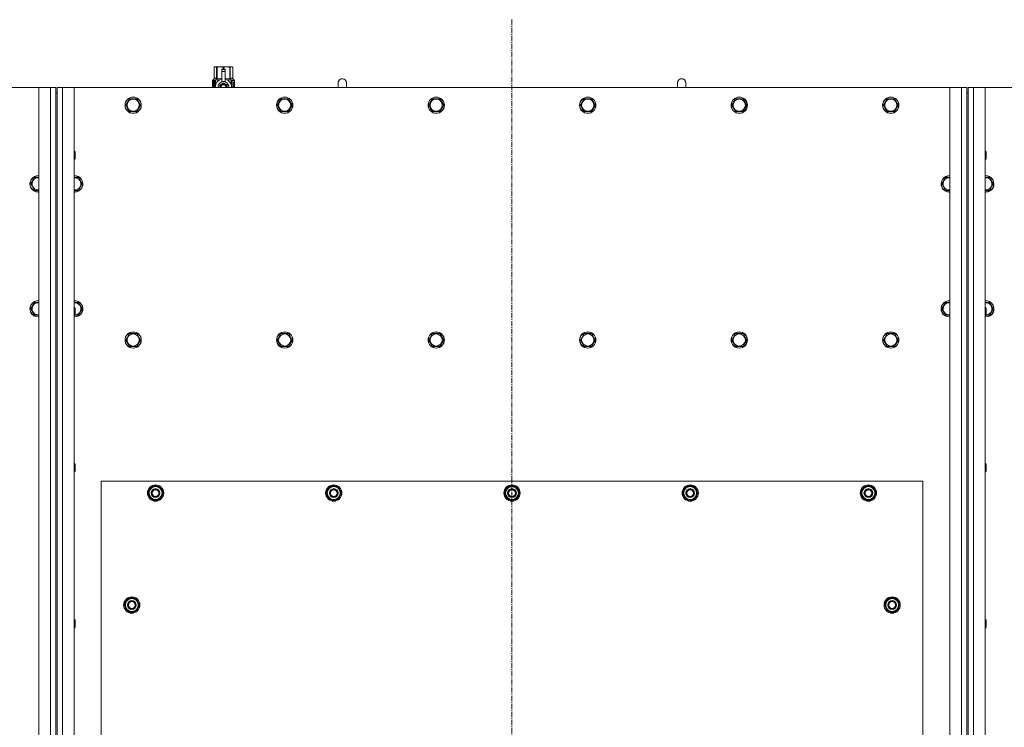
# Model space of a CAD drawing. Units: millimetres. Extents: x 0 to 30584, y -7 to 21000.
# Drawn here: x 7950 to 9400, y 6541 to 7584 of the extents above; entities that cross this region are included whole.
import ezdxf

# ---------------------------------------------------------------- set-up
doc = ezdxf.new("R2010")
doc.units = ezdxf.units.MM
doc.linetypes.add('K5LT_AXLED', pattern=[12, 7.5, -1.5, 1.5, -1.5])
doc.linetypes.add('K5LT_THIN', pattern=[0])
for name, color, linetype, true_color in [('OSI', 2, 'Continuous', 0xffff00), ('R', 1, 'Continuous', 0xff0000), ('WELDING', 7, 'Continuous', 0xffffff)]:
    doc.layers.add(name, color=color, linetype=linetype, true_color=true_color)

msp = doc.modelspace()

# ---------------------------------------------------------------- linework, layer by layer
at = {"layer": 'OSI', "color": 30, "linetype": 'K5LT_AXLED', "lineweight": 18, "true_color": 0xff8000}
msp.add_line((8674.7, 7583.6), (8674.7, 5427.6), dxfattribs=at)
at = {"layer": 'R', "color": 7, "linetype": 'K5LT_THIN', "lineweight": 18}
for p, q in [((8235.8, 7513.5), (8236.7, 7514.1)), ((8235.8, 7513.5), (8235.8, 7513.5)), ((8235.8, 7496.4), (8235.8, 7513.5)), ((8235.8, 7496.4), (8235.8, 7513.5)), ((8236.7, 7514.1), (8237.7, 7514.1)), ((8237.7, 7514.1), (8244.7, 7514.1)), ((8239.6, 7513.5), (8239.6, 7496.4)), ((8239.6, 7513.5), (8240.2, 7513.5)), ((8240.2, 7496.4), (8240.2, 7513.5)), ((8244.7, 7514.1), (8254.7, 7514.1)), ((8249.3, 7513.5), (8249.3, 7510.7)), ((8249.3, 7513.5), (8250.1, 7513.5)), ((8250.1, 7510.7), (8250.1, 7513.5)), ((8254.7, 7514.1), (8261.7, 7514.1)), ((8259.3, 7513.5), (8259.8, 7513.5)), ((8259.3, 7513.5), (8259.3, 7496.4)), ((8259.8, 7496.4), (8259.8, 7513.5)), ((8261.7, 7514.1), (8262.7, 7514.1)), ((8263.6, 7513.5), (8262.7, 7514.1)), ((8263.6, 7513.5), (8263.6, 7496.4)), ((8263.6, 7496.4), (8263.6, 7513.5)), ((8263.6, 7513.5), (8263.6, 7513.5)), ((8247.2, 7510.7), (8247.2, 7510.7)), ((8252.2, 7510.7), (8247.2, 7510.7)), ((8247.2, 7510.1), (8247.2, 7510.7)), ((8252.2, 7510.7), (8247.2, 7510.7)), ((8247.2, 7507.2), (8247.2, 7510.1)), ((8252.2, 7510.1), (8247.2, 7510.1)), ((8247.2, 7507.2), (8252.2, 7507.2)), ((8247.2, 7492.3), (8247.2, 7507.2)), ((8252.2, 7510.7), (8252.2, 7510.1)), ((8252.2, 7510.7), (8252.2, 7510.7)), ((8252.2, 7510.1), (8252.2, 7507.2)), ((8252.2, 7507.2), (8252.2, 7492.3)), ((8235.9, 7492.4), (8233.4, 7492.4)), ((8233.4, 7483.6), (8233.4, 7492.4)), ((8233.5, 7494.1), (8235.8, 7496.4)), ((8236.9, 7494.1), (8233.5, 7494.1)), ((8233.5, 7492.4), (8233.5, 7494.1)), ((8233.7, 7488.4), (8235, 7488.4)), ((8233.7, 7486.9), (8233.7, 7488.4)), ((8235, 7486.9), (8233.7, 7486.9)), ((8233.8, 7488.4), (8233.8, 7486.9)), ((8235, 7490.3), (8235.5, 7490.3)), ((8235, 7488.4), (8235, 7490.3)), ((8235.1, 7488.4), (8235, 7488.4)), ((8235.1, 7486.9), (8235, 7486.9)), ((8235, 7485), (8235, 7486.9)), ((8235.5, 7485), (8235, 7485)), ((8235.1, 7490.3), (8235.1, 7488.4)), ((8235.1, 7486.9), (8235.1, 7485)), ((8235.5, 7490.3), (8235.5, 7485)), ((8235.8, 7496.4), (8235.8, 7496.4)), ((8236, 7492.4), (8235.9, 7492.4)), ((8235.9, 7483.6), (8235.9, 7492.4)), ((8236, 7492.4), (8236, 7483.6)), ((8236.9, 7483.6), (8236.9, 7494.1)), ((8238, 7486.7), (8238, 7486.7)), ((8238, 7486.7), (8238, 7486.7)), ((8238.2, 7495.1), (8244.6, 7495.1)), ((8238.2, 7495.1), (8238.2, 7487.6)), ((8239.6, 7496.4), (8240.2, 7496.4)), ((8249.7, 7490.6), (8244.2, 7487.4)), ((8244.2, 7487.4), (8244.2, 7484.2)), ((8244.2, 7484.2), (8244.2, 7483.6)), ((8247.2, 7491.8), (8247.2, 7492.3)), ((8247.8, 7492.3), (8247.2, 7492.3)), ((8255.3, 7487.4), (8249.7, 7490.6)), ((8252.2, 7492.3), (8251.6, 7492.3)), ((8252.2, 7492.3), (8252.2, 7491.8)), ((8254.9, 7495.1), (8261.2, 7495.1)), ((8255.3, 7483.6), (8255.3, 7487.4)), ((8259.3, 7496.4), (8259.8, 7496.4)), ((8261.2, 7487.6), (8261.2, 7495.1)), ((8261.5, 7486.7), (8261.5, 7486.7)), ((8261.5, 7486.7), (8261.5, 7486.7)), ((8266, 7494.1), (8262.5, 7494.1)), ((8262.5, 7494.1), (8262.5, 7483.6)), ((8263.6, 7496.4), (8263.6, 7496.4)), ((8266, 7494.1), (8263.6, 7496.4)), ((8264.6, 7490.1), (8264.6, 7491.6)), ((8264.6, 7491.6), (8264.7, 7491.6)), ((8264.6, 7490.1), (8264.7, 7490.1)), ((8264.6, 7488.5), (8264.6, 7488.7)), ((8264.6, 7488.7), (8264.7, 7488.7)), ((8264.6, 7488.5), (8264.7, 7488.5)), ((8264.6, 7486.7), (8264.7, 7486.7)), ((8264.6, 7486.3), (8264.6, 7486.7)), ((8264.6, 7486.3), (8264.7, 7486.3)), ((8264.6, 7484.3), (8264.6, 7484.7)), ((8264.6, 7484.7), (8264.7, 7484.7)), ((8264.6, 7484.3), (8264.7, 7484.3)), ((8264.7, 7491.6), (8264.9, 7491.6)), ((8264.7, 7490.1), (8264.7, 7491.6)), ((8264.7, 7488.5), (8264.7, 7488.7)), ((8264.7, 7488.7), (8265.7, 7488.7)), ((8264.7, 7486.7), (8265.7, 7486.7)), ((8264.7, 7486.3), (8264.7, 7486.7)), ((8265.5, 7486.3), (8264.7, 7486.3)), ((8264.7, 7484.3), (8264.7, 7484.7)), ((8265.7, 7484.3), (8264.7, 7484.3)), ((8264.9, 7491.6), (8264.9, 7490.4)), ((8264.9, 7487.6), (8265, 7487.6)), ((8265, 7490.8), (8265.1, 7490.8)), ((8265.7, 7488.3), (8265, 7488.3)), ((8265.1, 7487.6), (8265, 7487.6)), ((8265, 7484.7), (8265.7, 7484.7)), ((8265.2, 7489.8), (8265.3, 7489.8)), ((8265.3, 7491.8), (8265.4, 7491.8)), ((8265.3, 7490.1), (8265.3, 7489.8)), ((8265.4, 7489.7), (8265.4, 7490.1)), ((8265.4, 7490.1), (8265.5, 7490.1)), ((8265.4, 7489.7), (8265.5, 7489.7)), ((8265.5, 7490.7), (8265.6, 7490.7)), ((8265.5, 7489.7), (8265.5, 7490.1)), ((8265.7, 7488.7), (8265.7, 7488.3)), ((8265.7, 7486.7), (8265.7, 7486.3)), ((8265.7, 7484.7), (8265.7, 7484.3)), ((8265.9, 7490.6), (8266, 7490.6)), ((8265.9, 7490.2), (8265.9, 7490.6)), ((8265.9, 7490.2), (8266, 7490.2)), ((8265.9, 7489.8), (8266, 7489.8)), ((8265.9, 7489.4), (8265.9, 7489.8)), ((8265.9, 7489.4), (8266, 7489.4)), ((8265.9, 7488.9), (8266, 7488.9)), ((8265.9, 7487.9), (8266, 7487.9)), ((8265.9, 7486.9), (8266, 7486.9)), ((8265.9, 7486.4), (8265.9, 7486.7)), ((8265.9, 7486.7), (8266, 7486.7)), ((8265.9, 7486.4), (8266, 7486.4)), ((8265.9, 7484.5), (8265.9, 7484.7)), ((8265.9, 7484.7), (8266, 7484.7)), ((8265.9, 7484.5), (8266, 7484.5)), ((8266, 7490.6), (8266, 7494.1)), ((8266, 7490.2), (8266, 7490.6)), ((8266, 7489.8), (8266, 7490.2)), ((8266, 7489.4), (8266, 7489.8)), ((8266, 7488.9), (8266, 7489.4)), ((8266, 7488.9), (8266, 7488.9)), ((8266, 7488.9), (8266, 7488.9)), ((8266, 7487.6), (8266.1, 7487.6)), ((8266.1, 7487.3), (8266, 7486.9)), ((8266, 7486.9), (8266, 7486.9)), ((8266, 7486.7), (8266, 7486.9)), ((8266, 7486.8), (8266, 7486.8)), ((8266, 7486.4), (8266, 7486.7)), ((8266, 7484.7), (8266, 7485.9)), ((8266, 7485.5), (8266, 7485.5)), ((8266, 7484.7), (8266.1, 7484.7)), ((8266, 7484.5), (8266, 7484.7)), ((8266.1, 7484.3), (8266, 7484.3)), ((8266.1, 7490.5), (8266.1, 7490.3)), ((8266.1, 7489.7), (8266.1, 7489.5)), ((8266.1, 7487.9), (8266.1, 7488.4)), ((8266.1, 7485.9), (8266.1, 7486.2)), ((8266.1, 7484.3), (8266.1, 7484.7)), ((8430.7, 7490.6), (8430.7, 7483.6)), ((8930.7, 7490.6), (8930.7, 7483.6)), ((7977.7, 7483.6), (6687.7, 7483.6)), ((7977.7, 7483.6), (7994.7, 7483.6)), ((7977.7, 5673.6), (7977.7, 7483.6)), ((7994.7, 5673.6), (7994.7, 7483.6)), ((7994.7, 7483.6), (8002.7, 7483.6)), ((8002.7, 7483.6), (8002.7, 7475.6)), ((8002.7, 7475.6), (8002.7, 5681.6)), ((8002.7, 7475.6), (8004.7, 7475.6)), ((8004.7, 7483.6), (8012.7, 7483.6)), ((8004.7, 7475.6), (8004.7, 7483.6)), ((8004.7, 7475.6), (8004.7, 5681.6)), ((8012.7, 7483.6), (8029.7, 7483.6)), ((8012.7, 7483.6), (8012.7, 5673.6)), ((9319.7, 7483.6), (8029.7, 7483.6)), ((8029.7, 7483.6), (8029.7, 5673.6)), ((8265.2, 7483.7), (8265.3, 7483.7)), ((8265.9, 7483.6), (8266, 7483.6)), ((8266.1, 7483.6), (8266, 7483.6)), ((8266, 7483.6), (8266, 7483.6)), ((9319.7, 7483.6), (9336.7, 7483.6)), ((9319.7, 5673.6), (9319.7, 7483.6)), ((9336.7, 5673.6), (9336.7, 7483.6)), ((9336.7, 7483.6), (9344.7, 7483.6)), ((9344.7, 7483.6), (9344.7, 7475.6)), ((9344.7, 7475.6), (9344.7, 5681.6)), ((9344.7, 7475.6), (9346.7, 7475.6)), ((9346.7, 7483.6), (9354.7, 7483.6)), ((9346.7, 7475.6), (9346.7, 7483.6)), ((9346.7, 7475.6), (9346.7, 5681.6)), ((9354.7, 7483.6), (9371.7, 7483.6)), ((9354.7, 7483.6), (9354.7, 5673.6)), ((10661.7, 7483.6), (9371.7, 7483.6)), ((9371.7, 7483.6), (9371.7, 5673.6)), ((8105.8, 7457.6), (8111.2, 7467.1)), ((8108.5, 7452.8), (8105.8, 7457.6)), ((8111.2, 7467.1), (8122.2, 7467.1)), ((8122.2, 7467.1), (8127.7, 7457.6)), ((8127.7, 7457.6), (8122.2, 7448.1)), ((8329, 7457.6), (8334.4, 7467.1)), ((8331.7, 7452.8), (8329, 7457.6)), ((8334.4, 7467.1), (8345.4, 7467.1)), ((8345.4, 7467.1), (8350.9, 7457.6)), ((8350.9, 7457.6), (8345.4, 7448.1)), ((8552.2, 7457.6), (8557.6, 7467.1)), ((8554.9, 7452.8), (8552.2, 7457.6)), ((8557.6, 7467.1), (8568.6, 7467.1)), ((8568.6, 7467.1), (8574.1, 7457.6)), ((8574.1, 7457.6), (8568.6, 7448.1)), ((8775.4, 7457.6), (8780.8, 7467.1)), ((8778.1, 7452.8), (8775.4, 7457.6)), ((8780.8, 7467.1), (8791.8, 7467.1)), ((8791.8, 7467.1), (8797.3, 7457.6)), ((8797.3, 7457.6), (8791.8, 7448.1)), ((8998.6, 7457.6), (9004, 7467.1)), ((9001.3, 7452.8), (8998.6, 7457.6)), ((9004, 7467.1), (9015, 7467.1)), ((9015, 7467.1), (9020.5, 7457.6)), ((9020.5, 7457.6), (9015, 7448.1)), ((9221.8, 7457.6), (9227.2, 7467.1)), ((9224.5, 7452.8), (9221.8, 7457.6)), ((9227.2, 7467.1), (9238.2, 7467.1)), ((9238.2, 7467.1), (9243.7, 7457.6)), ((9243.7, 7457.6), (9238.2, 7448.1)), ((8111.2, 7448.1), (8108.5, 7452.8)), ((8122.2, 7448.1), (8111.2, 7448.1)), ((8334.4, 7448.1), (8331.7, 7452.8)), ((8345.4, 7448.1), (8334.4, 7448.1)), ((8557.6, 7448.1), (8554.9, 7452.8)), ((8568.6, 7448.1), (8557.6, 7448.1)), ((8780.8, 7448.1), (8778.1, 7452.8)), ((8791.8, 7448.1), (8780.8, 7448.1)), ((9004, 7448.1), (9001.3, 7452.8)), ((9015, 7448.1), (9004, 7448.1)), ((9227.2, 7448.1), (9224.5, 7452.8)), ((9238.2, 7448.1), (9227.2, 7448.1)), ((8029.7, 7389.6), (8030.6, 7389.6)), ((8030.6, 7389.6), (8031.2, 7388.6)), ((8030.6, 7389.6), (8030.6, 7377.6)), ((8031.2, 7388.6), (8031.2, 7378.6)), ((9371.7, 7389.6), (9372.6, 7389.6)), ((9372.6, 7389.6), (9373.2, 7388.6)), ((9372.6, 7389.6), (9372.6, 7377.6)), ((9373.2, 7388.6), (9373.2, 7378.6)), ((8029.7, 7377.6), (8030.6, 7377.6)), ((8030.6, 7377.6), (8031.2, 7378.6)), ((9371.7, 7377.6), (9372.6, 7377.6)), ((9372.6, 7377.6), (9373.2, 7378.6)), ((7965.8, 7341.6), (7971.2, 7351.1)), ((7971.2, 7332.1), (7965.8, 7341.6)), ((7971.2, 7351.1), (7977.7, 7351.1)), ((8029.7, 7351.1), (8036.2, 7351.1)), ((8036.2, 7351.1), (8041.7, 7341.6)), ((8041.7, 7341.6), (8036.2, 7332.1)), ((9307.8, 7341.6), (9313.2, 7351.1)), ((9313.2, 7332.1), (9307.8, 7341.6)), ((9313.2, 7351.1), (9319.7, 7351.1)), ((9371.7, 7351.1), (9378.2, 7351.1)), ((9378.2, 7351.1), (9383.7, 7341.6)), ((9383.7, 7341.6), (9378.2, 7332.1)), ((7976.7, 7332.1), (7971.2, 7332.1)), ((8030.7, 7332.1), (8029.7, 7332.1)), ((8036.2, 7332.1), (8030.7, 7332.1)), ((9318.7, 7332.1), (9313.2, 7332.1)), ((9319.7, 7332.1), (9318.7, 7332.1)), ((9372.7, 7332.1), (9371.7, 7332.1)), ((9378.2, 7332.1), (9372.7, 7332.1)), ((7965.8, 7157.6), (7971.2, 7167.1)), ((7971.2, 7167.1), (7977.7, 7167.1)), ((8029.7, 7167.1), (8036.2, 7167.1)), ((8036.2, 7167.1), (8041.7, 7157.6)), ((9307.8, 7157.6), (9313.2, 7167.1)), ((9313.2, 7167.1), (9319.7, 7167.1)), ((9371.7, 7167.1), (9378.2, 7167.1)), ((9378.2, 7167.1), (9383.7, 7157.6)), ((7971.2, 7148.1), (7965.8, 7157.6)), ((8029.7, 7159.6), (8030.6, 7159.6)), ((8030.6, 7159.6), (8031.2, 7158.6)), ((8030.6, 7159.6), (8030.6, 7147.6)), ((8031.2, 7158.6), (8031.2, 7148.6)), ((8041.7, 7157.6), (8036.2, 7148.1)), ((9313.2, 7148.1), (9307.8, 7157.6)), ((9371.7, 7159.6), (9372.6, 7159.6)), ((9372.6, 7159.6), (9373.2, 7158.6)), ((9372.6, 7159.6), (9372.6, 7147.6)), ((9373.2, 7158.6), (9373.2, 7148.6)), ((9383.7, 7157.6), (9378.2, 7148.1)), ((7976.7, 7148.1), (7971.2, 7148.1)), ((8029.7, 7147.6), (8030.6, 7147.6)), ((8030.6, 7147.6), (8031.2, 7148.6)), ((9318.7, 7148.1), (9313.2, 7148.1)), ((9319.7, 7148.1), (9318.7, 7148.1)), ((9371.7, 7147.6), (9372.6, 7147.6)), ((9372.6, 7147.6), (9373.2, 7148.6)), ((9378.2, 7148.1), (9372.9, 7148.1)), ((8105.8, 7111.6), (8111.2, 7121.1)), ((8111.2, 7102.1), (8105.8, 7111.6)), ((8111.2, 7121.1), (8122.2, 7121.1)), ((8122.2, 7121.1), (8127.7, 7111.6)), ((8127.7, 7111.6), (8122.2, 7102.1)), ((8329, 7111.6), (8334.4, 7121.1)), ((8334.4, 7102.1), (8329, 7111.6)), ((8334.4, 7121.1), (8345.4, 7121.1)), ((8345.4, 7121.1), (8350.9, 7111.6)), ((8350.9, 7111.6), (8345.4, 7102.1)), ((8552.2, 7111.6), (8557.6, 7121.1)), ((8557.6, 7102.1), (8552.2, 7111.6)), ((8557.6, 7121.1), (8568.6, 7121.1)), ((8568.6, 7121.1), (8574.1, 7111.6)), ((8574.1, 7111.6), (8568.6, 7102.1)), ((8775.4, 7111.6), (8780.8, 7121.1)), ((8780.8, 7102.1), (8775.4, 7111.6)), ((8780.8, 7121.1), (8791.8, 7121.1)), ((8791.8, 7121.1), (8797.3, 7111.6)), ((8797.3, 7111.6), (8791.8, 7102.1)), ((8998.6, 7111.6), (9004, 7121.1)), ((9004, 7102.1), (8998.6, 7111.6)), ((9004, 7121.1), (9015, 7121.1)), ((9015, 7121.1), (9020.5, 7111.6)), ((9020.5, 7111.6), (9015, 7102.1)), ((9221.8, 7111.6), (9227.2, 7121.1)), ((9227.2, 7102.1), (9221.8, 7111.6)), ((9227.2, 7121.1), (9238.2, 7121.1)), ((9238.2, 7121.1), (9243.7, 7111.6)), ((9243.7, 7111.6), (9238.2, 7102.1)), ((8116.7, 7102.1), (8111.2, 7102.1)), ((8122.2, 7102.1), (8116.7, 7102.1)), ((8339.9, 7102.1), (8334.4, 7102.1)), ((8345.4, 7102.1), (8339.9, 7102.1)), ((8563.1, 7102.1), (8557.6, 7102.1)), ((8568.6, 7102.1), (8563.1, 7102.1)), ((8786.3, 7102.1), (8780.8, 7102.1)), ((8791.8, 7102.1), (8786.3, 7102.1)), ((9009.5, 7102.1), (9004, 7102.1)), ((9015, 7102.1), (9009.5, 7102.1)), ((9232.7, 7102.1), (9227.2, 7102.1)), ((9238.2, 7102.1), (9232.7, 7102.1)), ((8029.7, 6929.6), (8030.6, 6929.6)), ((8030.6, 6929.6), (8031.2, 6928.6)), ((8030.6, 6929.6), (8030.6, 6917.6)), ((8030.6, 6917.6), (8031.2, 6918.6)), ((8031.2, 6928.6), (8031.2, 6918.6)), ((9371.7, 6929.6), (9372.6, 6929.6)), ((9372.6, 6929.6), (9373.2, 6928.6)), ((9372.6, 6929.6), (9372.6, 6917.6)), ((9372.6, 6917.6), (9373.2, 6918.6)), ((9373.2, 6928.6), (9373.2, 6918.6)), ((8029.7, 6917.6), (8030.6, 6917.6)), ((9371.7, 6917.6), (9372.6, 6917.6)), ((8069.7, 6903.6), (8069.7, 5758.6)), ((9279.7, 6903.6), (8069.7, 6903.6)), ((8138.8, 6886.1), (8144.2, 6895.6)), ((8144.2, 6895.6), (8149.7, 6895.6)), ((8149.7, 6895.6), (8155.2, 6895.6)), ((8155.2, 6895.6), (8160.7, 6886.1)), ((8401.3, 6886.1), (8406.7, 6895.6)), ((8406.7, 6895.6), (8412.2, 6895.6)), ((8412.2, 6895.6), (8417.7, 6895.6)), ((8417.7, 6895.6), (8423.2, 6886.1)), ((8663.8, 6886.1), (8669.2, 6895.6)), ((8669.2, 6895.6), (8674.7, 6895.6)), ((8674.7, 6895.6), (8680.2, 6895.6)), ((8680.2, 6895.6), (8685.7, 6886.1)), ((8926.3, 6886.1), (8931.7, 6895.6)), ((8931.7, 6895.6), (8937.2, 6895.6)), ((8937.2, 6895.6), (8942.7, 6895.6)), ((8942.7, 6895.6), (8948.2, 6886.1)), ((9188.8, 6886.1), (9194.2, 6895.6)), ((9194.2, 6895.6), (9199.7, 6895.6)), ((9199.7, 6895.6), (9205.2, 6895.6)), ((9205.2, 6895.6), (9210.7, 6886.1)), ((9279.7, 5758.6), (9279.7, 6903.6)), ((8144.2, 6876.6), (8138.8, 6886.1)), ((8139.4, 6887.2), (8139.3, 6887.2)), ((8139.3, 6885), (8139.3, 6885)), ((8140.1, 6888.3), (8139.5, 6888.3)), ((8149.7, 6876.6), (8144.2, 6876.6)), ((8155.2, 6876.6), (8149.7, 6876.6)), ((8160.7, 6886.1), (8155.2, 6876.6)), ((8406.7, 6876.6), (8401.3, 6886.1)), ((8401.9, 6887.2), (8401.8, 6887.2)), ((8401.8, 6885), (8401.8, 6885)), ((8402.6, 6888.3), (8402, 6888.3)), ((8412.2, 6876.6), (8406.7, 6876.6)), ((8417.7, 6876.6), (8412.2, 6876.6)), ((8423.2, 6886.1), (8417.7, 6876.6)), ((8669.2, 6876.6), (8663.8, 6886.1)), ((8664.4, 6887.2), (8664.3, 6887.2)), ((8664.3, 6885), (8664.3, 6885)), ((8665.1, 6888.3), (8664.5, 6888.3)), ((8674.7, 6876.6), (8669.2, 6876.6)), ((8680.2, 6876.6), (8674.7, 6876.6)), ((8685.7, 6886.1), (8680.2, 6876.6)), ((8931.7, 6876.6), (8926.3, 6886.1)), ((8926.9, 6887.2), (8926.8, 6887.2)), ((8926.8, 6885), (8926.8, 6885)), ((8927.6, 6888.3), (8927, 6888.3)), ((8937.2, 6876.6), (8931.7, 6876.6)), ((8942.7, 6876.6), (8937.2, 6876.6)), ((8948.2, 6886.1), (8942.7, 6876.6)), ((9194.2, 6876.6), (9188.8, 6886.1)), ((9189.4, 6887.2), (9189.3, 6887.2)), ((9189.3, 6885), (9189.3, 6885)), ((9190.1, 6888.3), (9189.5, 6888.3)), ((9199.7, 6876.6), (9194.2, 6876.6)), ((9205.2, 6876.6), (9199.7, 6876.6)), ((9210.7, 6886.1), (9205.2, 6876.6)), ((8103.8, 6721.1), (8109.2, 6730.6)), ((8109.2, 6730.6), (8114.7, 6730.6)), ((8114.7, 6730.6), (8120.2, 6730.6)), ((8120.2, 6730.6), (8125.7, 6721.1)), ((9223.8, 6721.1), (9229.2, 6730.6)), ((9229.2, 6730.6), (9234.7, 6730.6)), ((9234.7, 6730.6), (9240.2, 6730.6)), ((9240.2, 6730.6), (9245.7, 6721.1)), ((8109.2, 6711.6), (8103.8, 6721.1)), ((8104.4, 6722.2), (8104.3, 6722.2)), ((8104.3, 6720), (8104.3, 6720)), ((8105.1, 6723.3), (8104.5, 6723.3)), ((8125.7, 6721.1), (8120.2, 6711.6)), ((9229.2, 6711.6), (9223.8, 6721.1)), ((9224.4, 6722.2), (9224.3, 6722.2)), ((9224.3, 6720), (9224.3, 6720)), ((9225.1, 6723.3), (9224.5, 6723.3)), ((9245.7, 6721.1), (9240.2, 6711.6)), ((8114.7, 6711.6), (8109.2, 6711.6)), ((8120.2, 6711.6), (8114.7, 6711.6)), ((9234.7, 6711.6), (9229.2, 6711.6)), ((9240.2, 6711.6), (9234.7, 6711.6)), ((8029.7, 6699.6), (8030.6, 6699.6)), ((8029.7, 6687.6), (8030.6, 6687.6)), ((8030.6, 6699.6), (8031.2, 6698.6)), ((8030.6, 6699.6), (8030.6, 6687.6)), ((8030.6, 6687.6), (8031.2, 6688.6)), ((8031.2, 6698.6), (8031.2, 6688.6)), ((9371.7, 6699.6), (9372.6, 6699.6)), ((9371.7, 6687.6), (9372.6, 6687.6)), ((9372.6, 6699.6), (9373.2, 6698.6)), ((9372.6, 6699.6), (9372.6, 6687.6)), ((9372.6, 6687.6), (9373.2, 6688.6)), ((9373.2, 6698.6), (9373.2, 6688.6))]:
    msp.add_line(p, q, dxfattribs=at)
for centre, radius in [((8116.7, 7457.6), 12), ((8116.7, 7457.6), 11.8), ((8339.9, 7457.6), 12), ((8339.9, 7457.6), 11.8), ((8563.1, 7457.6), 12), ((8563.1, 7457.6), 11.8), ((8786.3, 7457.6), 12), ((8786.3, 7457.6), 11.8), ((9009.5, 7457.6), 12), ((9009.5, 7457.6), 11.8), ((9232.7, 7457.6), 12), ((9232.7, 7457.6), 11.8), ((8116.7, 7457.6), 8.97), ((8339.9, 7457.6), 8.97), ((8563.1, 7457.6), 8.97), ((8786.3, 7457.6), 8.97), ((9009.5, 7457.6), 8.97), ((9232.7, 7457.6), 8.97), ((8116.7, 7111.6), 12), ((8116.7, 7111.6), 11.8), ((8339.9, 7111.6), 12), ((8339.9, 7111.6), 11.8), ((8563.1, 7111.6), 12), ((8563.1, 7111.6), 11.8), ((8786.3, 7111.6), 12), ((8786.3, 7111.6), 11.8), ((9009.5, 7111.6), 12), ((9009.5, 7111.6), 11.8), ((9232.7, 7111.6), 12), ((9232.7, 7111.6), 11.8), ((8116.7, 7111.6), 8.97), ((8339.9, 7111.6), 8.97), ((8563.1, 7111.6), 8.97), ((8786.3, 7111.6), 8.97), ((9009.5, 7111.6), 8.97), ((9232.7, 7111.6), 8.97), ((8149.7, 6886.1), 12), ((8149.7, 6886.1), 11.8), ((8149.7, 6886.1), 6.5), ((8149.7, 6886.1), 6), ((8149.7, 6886.1), 5), ((8412.2, 6886.1), 12), ((8412.2, 6886.1), 11.8), ((8412.2, 6886.1), 6.5), ((8412.2, 6886.1), 6), ((8412.2, 6886.1), 5), ((8674.7, 6886.1), 12), ((8674.7, 6886.1), 11.8), ((8674.7, 6886.1), 6.5), ((8674.7, 6886.1), 6), ((8674.7, 6886.1), 5), ((8937.2, 6886.1), 12), ((8937.2, 6886.1), 11.8), ((8937.2, 6886.1), 6.5), ((8937.2, 6886.1), 6), ((8937.2, 6886.1), 5), ((9199.7, 6886.1), 12), ((9199.7, 6886.1), 11.8), ((9199.7, 6886.1), 6.5), ((9199.7, 6886.1), 6), ((9199.7, 6886.1), 5), ((8114.7, 6721.1), 12), ((8114.7, 6721.1), 11.8), ((9234.7, 6721.1), 12), ((9234.7, 6721.1), 11.8), ((8114.7, 6721.1), 6.5), ((8114.7, 6721.1), 6), ((8114.7, 6721.1), 5), ((9234.7, 6721.1), 6.5), ((9234.7, 6721.1), 6), ((9234.7, 6721.1), 5)]:
    msp.add_circle(centre, radius, dxfattribs=at)
for centre, radius, start, end in [((8249.7, 7484.2), 12, 102.0247, 183.1633), ((8249.7, 7484.2), 8, 108.21, 184.7479), ((8249.7, 7484.2), 5.2, 90, 187.3214), ((8249.7, 7484.2), 4.7, 90, 188.1059), ((8249.7, 7484.2), 4, 90, 189.5288), ((8249.7, 7484.2), 3.5, 90, 190.9057), ((8249.7, 7484.2), 8.29, 76.6635, 103.3365), ((8249.7, 7484.2), 5.2, 352.6786, 90), ((8249.7, 7484.2), 4.7, 351.8941, 90), ((8249.7, 7484.2), 4, 350.4712, 90), ((8249.7, 7484.2), 3.5, 349.0943, 90), ((8249.7, 7484.2), 12, 357.979, 77.9753), ((8249.7, 7484.2), 8, 355.2521, 71.79), ((8249.7, 7484.2), 12, 356.8367, 357.979), ((8424.7, 7490.6), 6, 0, 180.0045), ((8424.7, 7490.6), 6, 0, 180), ((8424.7, 7490.6), 6, 180, 180.0045), ((8924.7, 7490.6), 6, 0, 180.0045), ((8924.7, 7490.6), 6, 0, 180), ((8924.7, 7490.6), 6, 180, 180.0045), ((7976.7, 7341.6), 12, 85.2198, 270), ((7976.7, 7341.6), 11.8, 85.1496, 270), ((8030.7, 7341.6), 12, 270, 94.7802), ((8030.7, 7341.6), 11.8, 270, 94.8504), ((9318.7, 7341.6), 12, 85.2198, 270), ((9318.7, 7341.6), 11.8, 85.1496, 270), ((9372.7, 7341.6), 12, 270, 94.7802), ((9372.7, 7341.6), 11.8, 270, 94.8504), ((7976.7, 7341.6), 8.97, 83.601, 270), ((8030.7, 7341.6), 8.97, 270, 96.399), ((9318.7, 7341.6), 8.97, 83.601, 270), ((9372.7, 7341.6), 8.97, 270, 96.399), ((7976.7, 7341.6), 8.97, 270, 276.399), ((7976.7, 7341.6), 11.8, 270, 274.8504), ((7976.7, 7341.6), 12, 270, 274.7802), ((8030.7, 7341.6), 8.97, 263.601, 270), ((8030.7, 7341.6), 11.8, 265.1496, 270), ((8030.7, 7341.6), 12, 265.2198, 270), ((9318.7, 7341.6), 8.97, 270, 276.399), ((9318.7, 7341.6), 11.8, 270, 274.8504), ((9318.7, 7341.6), 12, 270, 274.7802), ((9372.7, 7341.6), 8.97, 263.601, 270), ((9372.7, 7341.6), 11.8, 265.1496, 270), ((9372.7, 7341.6), 12, 265.2198, 270), ((7976.7, 7157.6), 12, 85.2198, 270), ((7976.7, 7157.6), 11.8, 85.1496, 270), ((7976.7, 7157.6), 8.97, 83.601, 270), ((8030.7, 7157.6), 12, 270, 94.7802), ((8030.7, 7157.6), 11.8, 270, 94.8504), ((8030.7, 7157.6), 8.97, 273.1945, 96.399), ((9318.7, 7157.6), 12, 85.2198, 270), ((9318.7, 7157.6), 11.8, 85.1496, 270), ((9318.7, 7157.6), 8.97, 83.601, 270), ((9372.7, 7157.6), 12, 270, 94.7802), ((9372.7, 7157.6), 11.8, 270, 94.8504), ((9372.7, 7157.6), 8.97, 273.1945, 96.399), ((7976.7, 7157.6), 8.97, 270, 276.399), ((7976.7, 7157.6), 11.8, 270, 274.8504), ((7976.7, 7157.6), 12, 270, 274.7802), ((8030.7, 7157.6), 11.8, 265.1496, 270), ((8030.7, 7157.6), 12, 265.2198, 270), ((9318.7, 7157.6), 8.97, 270, 276.399), ((9318.7, 7157.6), 11.8, 270, 274.8504), ((9318.7, 7157.6), 12, 270, 274.7802), ((9372.7, 7157.6), 11.8, 265.1496, 270), ((9372.7, 7157.6), 12, 265.2198, 270), ((8149.7, 6886.1), 10.5, 124.7912, 167.3589), ((8149.7, 6886.1), 9.5, 90, 270), ((8149.7, 6886.1), 10.5, 64.7912, 115.2088), ((8149.7, 6886.1), 9.5, 270, 90), ((8149.7, 6886.1), 10.5, 4.7912, 55.2088), ((8412.2, 6886.1), 10.5, 124.7912, 167.3589), ((8412.2, 6886.1), 9.5, 90, 270), ((8412.2, 6886.1), 10.5, 64.7912, 115.2088), ((8412.2, 6886.1), 9.5, 270, 90), ((8412.2, 6886.1), 10.5, 4.7912, 55.2088), ((8674.7, 6886.1), 10.5, 124.7912, 167.3589), ((8674.7, 6886.1), 9.5, 90, 270), ((8674.7, 6886.1), 10.5, 64.7912, 115.2088), ((8674.7, 6886.1), 9.5, 270, 90), ((8674.7, 6886.1), 10.5, 4.7912, 55.2088), ((8937.2, 6886.1), 10.5, 124.7912, 167.3589), ((8937.2, 6886.1), 9.5, 90, 270), ((8937.2, 6886.1), 10.5, 64.7912, 115.2088), ((8937.2, 6886.1), 9.5, 270, 90), ((8937.2, 6886.1), 10.5, 4.7912, 55.2088), ((9199.7, 6886.1), 10.5, 124.7912, 167.3589), ((9199.7, 6886.1), 9.5, 90, 270), ((9199.7, 6886.1), 10.5, 64.7912, 115.2088), ((9199.7, 6886.1), 9.5, 270, 90), ((9199.7, 6886.1), 10.5, 4.7912, 55.2088), ((8149.7, 6886.1), 10.5, 167.3589, 173.8105), ((8149.7, 6886.1), 10.5, 185.5324, 235.2088), ((8149.7, 6886.1), 10.5, 244.7912, 295.2088), ((8149.7, 6886.1), 10.5, 304.7912, 355.2088), ((8412.2, 6886.1), 10.5, 167.3589, 173.8105), ((8412.2, 6886.1), 10.5, 185.5324, 235.2088), ((8412.2, 6886.1), 10.5, 244.7912, 295.2088), ((8412.2, 6886.1), 10.5, 304.7912, 355.2088), ((8674.7, 6886.1), 10.5, 167.3589, 173.8105), ((8674.7, 6886.1), 10.5, 185.5324, 235.2088), ((8674.7, 6886.1), 10.5, 244.7912, 295.2088), ((8674.7, 6886.1), 10.5, 304.7912, 355.2088), ((8937.2, 6886.1), 10.5, 167.3589, 173.8105), ((8937.2, 6886.1), 10.5, 185.5324, 235.2088), ((8937.2, 6886.1), 10.5, 244.7912, 295.2088), ((8937.2, 6886.1), 10.5, 304.7912, 355.2088), ((9199.7, 6886.1), 10.5, 167.3589, 173.8105), ((9199.7, 6886.1), 10.5, 185.5324, 235.2088), ((9199.7, 6886.1), 10.5, 244.7912, 295.2088), ((9199.7, 6886.1), 10.5, 304.7912, 355.2088), ((8114.7, 6721.1), 10.5, 124.7912, 167.3589), ((8114.7, 6721.1), 9.5, 90, 270), ((8114.7, 6721.1), 10.5, 64.7912, 115.2088), ((8114.7, 6721.1), 9.5, 270, 90), ((8114.7, 6721.1), 10.5, 4.7912, 55.2088), ((9234.7, 6721.1), 10.5, 124.7912, 167.3589), ((9234.7, 6721.1), 9.5, 90, 270), ((9234.7, 6721.1), 10.5, 64.7912, 115.2088), ((9234.7, 6721.1), 9.5, 270, 90), ((9234.7, 6721.1), 10.5, 4.7912, 55.2088), ((8114.7, 6721.1), 10.5, 167.3589, 173.8105), ((8114.7, 6721.1), 10.5, 185.5324, 235.2088), ((8114.7, 6721.1), 10.5, 304.7912, 355.2088), ((9234.7, 6721.1), 10.5, 167.3589, 173.8105), ((9234.7, 6721.1), 10.5, 185.5324, 235.2088), ((9234.7, 6721.1), 10.5, 304.7912, 355.2088), ((8114.7, 6721.1), 10.5, 244.7912, 295.2088), ((9234.7, 6721.1), 10.5, 244.7912, 295.2088)]:
    msp.add_arc(centre, radius, start, end, dxfattribs=at)
at = {"layer": 'WELDING', "color": 7, "linetype": 'K5LT_THIN', "lineweight": 18}
for p, q in [((8233.5, 7490.4), (8233.4, 7489.5)), ((8233.4, 7489.5), (8233.4, 7489.5)), ((8233.4, 7489.5), (8233.4, 7489.3)), ((8233.4, 7489.3), (8233.4, 7489.1)), ((8233.4, 7489.1), (8233.4, 7488.5)), ((8233.4, 7488.5), (8233.4, 7488)), ((8233.4, 7488), (8233.4, 7487.8)), ((8233.4, 7487.8), (8233.4, 7487.4)), ((8233.4, 7487.4), (8233.4, 7487.2)), ((8233.4, 7487.2), (8233.4, 7486.9)), ((8233.4, 7486.9), (8233.4, 7486.5)), ((8233.4, 7486.5), (8233.4, 7486)), ((8233.4, 7486), (8233.4, 7485.9)), ((8233.4, 7485.9), (8233.4, 7485.8)), ((8233.4, 7485.8), (8233.4, 7485.5)), ((8233.4, 7485.5), (8233.4, 7485)), ((8233.4, 7485), (8233.5, 7484.3)), ((8233.6, 7491.2), (8233.5, 7490.4)), ((8233.6, 7490.8), (8233.5, 7489.3)), ((8233.5, 7489.3), (8233.5, 7488)), ((8233.5, 7487.3), (8233.5, 7485.5)), ((8233.5, 7485.5), (8233.7, 7484.2)), ((8233.5, 7484.3), (8233.8, 7483.7)), ((8233.9, 7491.6), (8233.6, 7490.8)), ((8233.7, 7491.5), (8233.6, 7491.2)), ((8233.8, 7491.6), (8233.7, 7491.5)), ((8233.7, 7484.2), (8234, 7483.6)), ((8234, 7491.6), (8233.8, 7491.6)), ((8233.8, 7491.6), (8233.8, 7491.6)), ((8233.8, 7491.6), (8233.8, 7491.6)), ((8233.8, 7491.6), (8233.8, 7491.6)), ((8234, 7491.6), (8233.9, 7491.6)), ((8234.3, 7491.5), (8234, 7491.6)), ((8234, 7483.6), (8234.3, 7483.8)), ((8234.6, 7491.1), (8234.3, 7491.5)), ((8234.3, 7483.8), (8234.6, 7484.1)), ((8235, 7490.5), (8234.6, 7491.1)), ((8234.6, 7484.1), (8234.9, 7484.5)), ((8234.9, 7484.6), (8234.9, 7484.7)), ((8234.9, 7484.7), (8235, 7484.7)), ((8234.9, 7484.5), (8234.9, 7484.6)), ((8234.9, 7484.6), (8234.9, 7484.6)), ((8240.2, 7496.4), (8242.6, 7497.1)), ((8242.6, 7497.1), (8244.9, 7497.3)), ((8244.9, 7497.3), (8247.2, 7497)), ((8252.2, 7497), (8254.5, 7497.3)), ((8254.5, 7497.3), (8256.8, 7497.1)), ((8256.8, 7497.1), (8259.3, 7496.4)), ((8265, 7490.6), (8265, 7490.8)), ((8265, 7490.4), (8265, 7490.6)), ((8265.1, 7490.3), (8265, 7490.4)), ((8265.5, 7491.2), (8265.4, 7491.3)), ((8265.5, 7491), (8265.5, 7491.2)), ((8265.5, 7490.7), (8265.5, 7491)), ((8266.1, 7488.5), (8266, 7488.5)), ((8266, 7488.5), (8266, 7488.5)), ((8266, 7487), (8266.1, 7487.2)), ((8266, 7486.9), (8266, 7486.9)), ((8266, 7486.9), (8266, 7486.9)), ((8266, 7486.9), (8266, 7486.9)), ((8266, 7486.2), (8266, 7486.4)), ((8266.1, 7486.1), (8266, 7486.2)), ((8266, 7485.6), (8266.1, 7485.8)), ((8266, 7485.5), (8266, 7485.6)), ((8266.1, 7488.3), (8266.1, 7488.5)), ((8266.1, 7487.9), (8266.1, 7488.3)), ((8266.1, 7487.8), (8266.1, 7487.9)), ((8266.1, 7487.7), (8266.1, 7487.8)), ((8266.1, 7487.6), (8266.1, 7487.7)), ((8266.1, 7487.4), (8266.1, 7487.6)), ((8266.1, 7487.2), (8266.1, 7487.4)), ((8266.1, 7485.9), (8266.1, 7486.1)), ((8266.1, 7485.8), (8266.1, 7485.9)), ((8418.7, 7490.6), (8418.7, 7490.6)), ((8418.7, 7490.6), (8418.7, 7490.6)), ((8418.7, 7490.6), (8418.7, 7490.6)), ((8418.7, 7490.6), (8418.7, 7490.6)), ((8418.7, 7490.6), (8418.7, 7490.6)), ((8418.7, 7490.6), (8418.7, 7490.6)), ((8418.7, 7490.6), (8418.7, 7490.6)), ((8418.7, 7490.6), (8418.7, 7490.6)), ((8418.7, 7490.6), (8418.7, 7490.6)), ((8418.7, 7490.6), (8418.7, 7490.6)), ((8418.7, 7490.6), (8418.7, 7490.5)), ((8418.7, 7490.5), (8418.7, 7490.5)), ((8418.7, 7490.5), (8418.7, 7490.5)), ((8418.7, 7490.5), (8418.7, 7490.4)), ((8418.7, 7490.4), (8418.7, 7489.9)), ((8418.7, 7489.9), (8418.7, 7488.1)), ((8418.7, 7488.1), (8418.7, 7484.6)), ((8418.7, 7484.6), (8418.7, 7483.6)), ((8918.7, 7490.6), (8918.7, 7490.6)), ((8918.7, 7490.6), (8918.7, 7490.6)), ((8918.7, 7490.6), (8918.7, 7490.6)), ((8918.7, 7490.6), (8918.7, 7490.6)), ((8918.7, 7490.6), (8918.7, 7490.6)), ((8918.7, 7490.6), (8918.7, 7490.6)), ((8918.7, 7490.6), (8918.7, 7490.6)), ((8918.7, 7490.6), (8918.7, 7490.6)), ((8918.7, 7490.6), (8918.7, 7490.6)), ((8918.7, 7490.6), (8918.7, 7490.6)), ((8918.7, 7490.6), (8918.7, 7490.5)), ((8918.7, 7490.5), (8918.7, 7490.5)), ((8918.7, 7490.5), (8918.7, 7490.5)), ((8918.7, 7490.5), (8918.7, 7490.4)), ((8918.7, 7490.4), (8918.7, 7489.9)), ((8918.7, 7489.9), (8918.7, 7488.1)), ((8918.7, 7488.1), (8918.7, 7484.6)), ((8918.7, 7484.6), (8918.7, 7483.6)), ((8233.8, 7483.7), (8233.8, 7483.7)), ((8233.8, 7483.7), (8233.8, 7483.7)), ((8233.8, 7483.7), (8233.9, 7483.6)), ((8233.9, 7483.6), (8234, 7483.6)), ((8234, 7483.6), (8234, 7483.6)), ((8264.9, 7483.6), (8265, 7483.6)), ((8265, 7483.6), (8265.1, 7483.7)), ((8265, 7483.6), (8265.1, 7483.6)), ((8265.1, 7483.7), (8265.2, 7483.7)), ((8265.1, 7483.6), (8265.2, 7483.7)), ((8265.2, 7483.7), (8265.3, 7483.7)), ((8265.3, 7483.7), (8265.4, 7483.7)), ((8265.4, 7483.7), (8265.4, 7483.6)), ((8265.4, 7483.6), (8265.5, 7483.6)), ((7977.7, 7332.1), (7976.7, 7332.1)), ((7977.7, 7148.1), (7976.7, 7148.1)), ((8036.2, 7148.1), (8030.9, 7148.1))]:
    msp.add_line(p, q, dxfattribs=at)
for points, knots in [([(8235.8, 7513.5), (8236, 7513.6), (8236.3, 7513.8), (8236.7, 7513.9), (8237.1, 7514), (8237.5, 7514), (8237.7, 7514.1), (8237.7, 7514.1)], [0, 0, 0, 0, 1.94316, 3.770439, 5.41732, 7.45274, 8, 8, 8, 8]), ([(8237.7, 7514.1), (8237.8, 7514.1), (8238.1, 7514), (8238.5, 7514), (8238.9, 7513.8), (8239.3, 7513.7), (8239.5, 7513.6), (8239.6, 7513.5)], [0, 0, 0, 0, 1.698517, 3.287781, 5.245301, 7.090546, 8, 8, 8, 8]), ([(8240.2, 7513.5), (8240.6, 7513.6), (8241.3, 7513.8), (8242.3, 7513.9), (8243.4, 7514), (8244.2, 7514), (8244.6, 7514.1), (8244.7, 7514.1)], [0, 0, 0, 0, 1.94316, 3.770439, 5.41732, 7.45274, 8, 8, 8, 8]), ([(8244.7, 7514.1), (8245.1, 7514.1), (8245.7, 7514), (8246.6, 7514), (8247.7, 7513.8), (8248.6, 7513.7), (8249.1, 7513.6), (8249.3, 7513.5)], [0, 0, 0, 0, 1.698517, 3.287781, 5.245301, 7.090546, 8, 8, 8, 8]), ([(8250.1, 7513.5), (8250.5, 7513.6), (8251.3, 7513.8), (8252.3, 7513.9), (8253.3, 7514), (8254.1, 7514), (8254.6, 7514.1), (8254.7, 7514.1)], [0, 0, 0, 0, 1.94316, 3.770439, 5.41732, 7.45274, 8, 8, 8, 8]), ([(8254.7, 7514.1), (8255, 7514.1), (8255.6, 7514), (8256.6, 7514), (8257.6, 7513.8), (8258.5, 7513.7), (8259.1, 7513.6), (8259.3, 7513.5)], [0, 0, 0, 0, 1.698517, 3.287781, 5.245301, 7.090546, 8, 8, 8, 8]), ([(8259.8, 7513.5), (8260, 7513.6), (8260.3, 7513.8), (8260.7, 7513.9), (8261.2, 7514), (8261.5, 7514), (8261.7, 7514.1), (8261.7, 7514.1)], [0, 0, 0, 0, 1.94316, 3.770439, 5.41732, 7.45274, 8, 8, 8, 8]), ([(8261.7, 7514.1), (8261.9, 7514.1), (8262.1, 7514), (8262.5, 7514), (8262.9, 7513.8), (8263.3, 7513.7), (8263.5, 7513.6), (8263.6, 7513.5)], [0, 0, 0, 0, 1.698517, 3.287781, 5.245301, 7.090546, 8, 8, 8, 8]), ([(8264.9, 7487.6), (8264.9, 7487.6), (8264.9, 7487.7), (8264.9, 7487.9), (8264.8, 7488), (8264.8, 7488.1), (8264.8, 7488.1), (8264.8, 7488.2), (8264.7, 7488.2), (8264.7, 7488.3), (8264.7, 7488.4), (8264.6, 7488.5), (8264.6, 7488.5)], [0, 0, 0, 0, 1.953889, 3.744313, 4.879375, 5.994963, 6.542956, 7.065705, 8.48127, 8.898081, 12.051703, 13, 13, 13, 13]), ([(8265, 7487.6), (8265, 7487.8), (8264.9, 7488), (8264.8, 7488.3), (8264.8, 7488.4), (8264.7, 7488.5)], [0, 0, 0, 0, 1, 1, 2, 2, 2, 2]), ([(8265, 7490.8), (8265, 7490.9), (8265, 7491), (8265, 7491.2), (8265.1, 7491.3), (8265.1, 7491.4), (8265.1, 7491.5), (8265.1, 7491.5), (8265.1, 7491.6), (8265.2, 7491.6), (8265.2, 7491.6), (8265.2, 7491.7), (8265.3, 7491.8), (8265.3, 7491.8), (8265.3, 7491.8)], [0, 0, 0, 0, 2.120781, 3.853624, 5.005392, 6.61671, 7.279401, 7.921219, 8.478481, 9.06089, 9.840152, 11.059241, 12.826133, 15, 15, 15, 15]), ([(8265, 7488.3), (8265, 7488.2), (8265, 7488.1), (8265.1, 7487.8), (8265.1, 7487.7), (8265.1, 7487.6)], [0, 0, 0, 0, 1, 1, 2, 2, 2, 2]), ([(8265.1, 7490.8), (8265.1, 7491.1), (8265.1, 7491.3), (8265.3, 7491.7), (8265.3, 7491.8), (8265.4, 7491.8)], [0, 0, 0, 0, 1, 1, 2, 2, 2, 2]), ([(8265.4, 7491.4), (8265.4, 7491.4), (8265.3, 7491.3), (8265.2, 7491.1), (8265.2, 7490.9), (8265.2, 7490.7)], [0, 0, 0, 0, 1, 1, 2, 2, 2, 2]), ([(8265.2, 7490.7), (8265.2, 7490.6), (8265.2, 7490.5), (8265.3, 7490.3), (8265.3, 7490.2), (8265.3, 7490.1)], [0, 0, 0, 0, 1, 1, 2, 2, 2, 2]), ([(8265.6, 7490.7), (8265.6, 7490.9), (8265.6, 7491), (8265.5, 7491.3), (8265.5, 7491.4), (8265.4, 7491.4)], [0, 0, 0, 0, 1, 1, 2, 2, 2, 2]), ([(8265.4, 7490.1), (8265.4, 7490.1), (8265.4, 7490.1), (8265.5, 7490.2), (8265.5, 7490.3), (8265.5, 7490.3), (8265.5, 7490.4), (8265.5, 7490.5), (8265.5, 7490.6), (8265.5, 7490.7), (8265.5, 7490.7)], [0, 0, 0, 0, 1.95044, 3.591811, 4.706305, 5.601891, 6.731588, 8.426123, 9.999932, 11, 11, 11, 11]), ([(8265.7, 7490.7), (8265.7, 7490.4), (8265.7, 7490.2), (8265.6, 7489.8), (8265.6, 7489.7), (8265.5, 7489.7)], [0, 0, 0, 0, 1, 1, 2, 2, 2, 2]), ([(8265.5, 7490.1), (8265.5, 7490.1), (8265.6, 7490.2), (8265.6, 7490.4), (8265.6, 7490.5), (8265.6, 7490.7)], [0, 0, 0, 0, 1, 1, 2, 2, 2, 2]), ([(8265.9, 7487.9), (8265.9, 7488), (8265.9, 7488.2), (8265.9, 7488.4), (8265.9, 7488.5), (8265.9, 7488.6), (8265.9, 7488.6), (8265.9, 7488.7), (8265.9, 7488.8), (8265.9, 7488.9), (8265.9, 7488.9), (8265.9, 7488.9)], [0, 0, 0, 0, 2.184914, 3.758909, 4.675303, 5.319943, 6.019423, 6.818769, 7.963171, 9.564207, 12, 12, 12, 12]), ([(8265.9, 7486.9), (8265.9, 7486.9), (8265.9, 7487), (8265.9, 7487), (8265.9, 7487.1), (8265.9, 7487.2), (8265.9, 7487.3), (8265.9, 7487.4), (8265.9, 7487.6), (8265.9, 7487.8), (8265.9, 7487.9)], [0, 0, 0, 0, 1.748994, 3.21666, 4.273959, 5.202219, 5.96621, 7.152214, 8.818401, 11, 11, 11, 11]), ([(8265.9, 7483.6), (8265.9, 7483.6), (8265.9, 7483.7), (8265.9, 7483.9), (8265.9, 7484), (8265.9, 7484.1), (8265.9, 7484.1), (8265.9, 7484.2), (8265.9, 7484.2), (8265.9, 7484.3), (8265.9, 7484.4), (8265.9, 7484.4), (8265.9, 7484.5)], [0, 0, 0, 0, 1.953889, 3.744313, 5.441847, 5.994963, 6.542956, 7.065705, 8.48127, 8.898081, 12.368155, 13, 13, 13, 13]), ([(8266, 7487.9), (8266, 7488.2), (8266, 7488.5), (8266, 7488.8), (8266, 7488.9), (8266, 7488.9)], [0, 0, 0, 0, 1, 1, 2, 2, 2, 2]), ([(8266, 7488.9), (8266.1, 7488.9), (8266.1, 7488.9), (8266.1, 7488.8), (8266.1, 7488.7), (8266.1, 7488.5), (8266.1, 7488.5), (8266.1, 7488.4)], [0, 0, 0, 0, 1, 1, 2, 2, 2.308984, 2.308984, 2.308984, 2.308984]), ([(8266, 7488.5), (8266, 7488.5), (8266, 7488.5), (8266, 7488.2), (8266, 7488.1), (8266, 7487.9)], [0, 0, 0, 0, 1, 1, 2, 2, 2, 2]), ([(8266, 7487.9), (8266, 7487.7), (8266, 7487.6), (8266, 7487.4), (8266, 7487.3), (8266.1, 7487.3)], [0, 0, 0, 0, 1, 1, 2, 2, 2, 2]), ([(8266, 7486.9), (8266, 7486.9), (8266, 7487), (8266, 7487.4), (8266, 7487.6), (8266, 7487.9)], [0, 0, 0, 0, 1, 1, 2, 2, 2, 2]), ([(8266, 7483.6), (8266, 7483.8), (8266, 7484), (8266, 7484.3), (8266, 7484.4), (8266, 7484.5)], [0, 0, 0, 0, 1, 1, 2, 2, 2, 2]), ([(8266, 7484.3), (8266, 7484.2), (8266, 7484.1), (8266.1, 7483.8), (8266.1, 7483.7), (8266.1, 7483.6)], [0, 0, 0, 0, 1, 1, 2, 2, 2, 2])]:
    msp.add_open_spline(points, degree=3, knots=knots, dxfattribs=at)
for points in [[(8233.4, 7487.6), (8233.5, 7488.6), (8234.1, 7489.6), (8235, 7490.5)], [(8235, 7484.7), (8234.1, 7485.7), (8233.5, 7486.7), (8233.4, 7487.6)], [(8265.2, 7489.8), (8265.1, 7489.8), (8265, 7489.9), (8264.8, 7490), (8264.6, 7490.1)], [(8264.6, 7484.7), (8264.7, 7484.9), (8264.9, 7485.2), (8265.2, 7485.8), (8265.4, 7486.2), (8265.4, 7486.3)], [(8265.3, 7489.8), (8265.1, 7489.9), (8265, 7490), (8264.7, 7490.1)], [(8264.7, 7484.7), (8265.1, 7485.2), (8265.3, 7485.8), (8265.5, 7486.3)], [(8264.9, 7490.4), (8265, 7490.3), (8265.1, 7490.3), (8265.2, 7490.2)], [(8265.7, 7486.3), (8265.5, 7485.8), (8265.3, 7485.2), (8265, 7484.7)], [(8265.2, 7490.2), (8265.1, 7490.4), (8265.1, 7490.6), (8265.1, 7490.8)], [(8265.4, 7491.8), (8265.5, 7491.8), (8265.6, 7491.7), (8265.6, 7491.5)], [(8265.6, 7491.5), (8265.7, 7491.3), (8265.7, 7491), (8265.7, 7490.7)], [(8266, 7485.9), (8266, 7486), (8266, 7486.2), (8265.9, 7486.3), (8265.9, 7486.4)], [(8266, 7490.6), (8266, 7490.6), (8266, 7490.6), (8266.1, 7490.5)], [(8266.1, 7490.3), (8266, 7490.2), (8266, 7490.2), (8266, 7490.2)], [(8266, 7489.8), (8266, 7489.8), (8266, 7489.8), (8266.1, 7489.7)], [(8266.1, 7489.5), (8266, 7489.4), (8266, 7489.4), (8266, 7489.4)], [(8266, 7486.8), (8266, 7486.8), (8266, 7486.9), (8266, 7486.9)], [(8266, 7486.7), (8266, 7486.5), (8266.1, 7486.4), (8266.1, 7486.2)]]:
    msp.add_open_spline(points, degree=3, dxfattribs=at)
for points, weights in [([(8235.8, 7496.4), (8237.7, 7498.1), (8239.6, 7496.4)], [6.52641036914, 6.98140870865, 6.52641036915]), ([(8238.2, 7495.1), (8237.6, 7494.6), (8236.9, 7494.1)], [1.42922086823, 1.40291954091, 1.37477435897]), ([(8259.8, 7496.4), (8261.7, 7498.1), (8263.6, 7496.4)], [6.52641036914, 6.98140870865, 6.52641036915]), ([(8262.5, 7494.1), (8261.9, 7494.6), (8261.2, 7495.1)], [1.37477435897, 1.40291954091, 1.42922086823])]:
    msp.add_rational_spline(points, weights, degree=2, dxfattribs=at)

doc.saveas('drawing.dxf')
